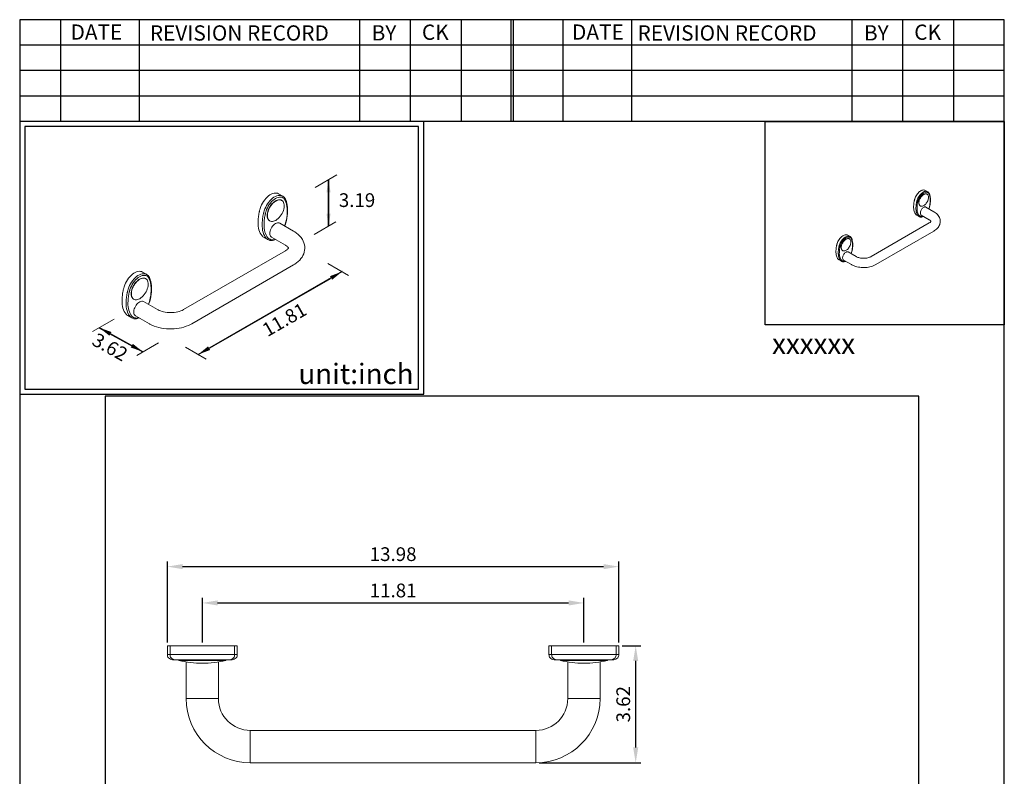
# Model space of a CAD drawing. Units: millimetres. Extents: x 15 to 1047, y -40 to 906.
# Drawn here: x 233 to 427, y 444 to 593 of the extents above; entities that cross this region are included whole.
import ezdxf

# ---------------------------------------------------------------- set-up
doc = ezdxf.new("R2010")
doc.units = ezdxf.units.MM
doc.header["$PDMODE"] = 35
for name, color, linetype in [('A1', 2, 'Continuous'), ('A5', 136, 'Continuous'), ('DIM', 6, 'Continuous')]:
    doc.layers.add(name, color=color, linetype=linetype)
doc.layers.add('圖紙邊界', color=1, linetype='Continuous', plot=False)
doc.styles.add('CHINA', font='simplex.shx', dxfattribs={"bigfont": 'chineset.shx'})
doc.styles.add('勝泰-2.7', font='simplex.shx', dxfattribs={"height": 2.7, "bigfont": 'chineset.shx'})
doc.dimstyles.new('正常', dxfattribs={"dimtxt": 2.7, "dimasz": 2.5, "dimexe": 1.25, "dimexo": 0.625, "dimgap": 1, "dimtad": 1, "dimdsep": 46, "dimtxsty": '勝泰-2.7', "dimcen": 2.5, "dimadec": 1, "dimazin": 0, "dimtfac": 1, "dimtmove": 0, "dimatfit": 3, "dimfxl": 0, "dimarcsym": 0})
doc.dimstyles.new('正常$0', dxfattribs={"dimtxt": 2, "dimasz": 3, "dimexe": 1, "dimexo": 0.625, "dimgap": 0.75, "dimtad": 1, "dimdsep": 46, "dimtxsty": '勝泰-2.7', "dimcen": 2.5, "dimclrd": 6, "dimclre": 6, "dimclrt": 6, "dimadec": 1, "dimazin": 0, "dimtfac": 1, "dimtmove": 0, "dimatfit": 3, "dimfxl": 0, "dimarcsym": 0})

# ---------------------------------------------------------------- blocks, each defined once
blk = doc.blocks.new('*D19')
at = {"layer": 'Defpoints', "color": 0, "ltscale": 10}
for p in [(343.99, 477.96), (268.99, 469.55), (343.99, 469.55)]:
    blk.add_point(p, dxfattribs=at)
at = {"layer": 'DIM', "color": 6, "lineweight": -2, "ltscale": 10}
for p, q in [((268.99, 470.18), (268.99, 478.96)), ((343.99, 470.18), (343.99, 478.96)), ((271.99, 477.96), (340.99, 477.96))]:
    blk.add_line(p, q, dxfattribs=at)
at = {"layer": 'DIM', "color": 6, "ltscale": 10}
for points in [[(271.99, 478.46), (271.99, 477.46), (268.99, 477.96)], [(340.99, 478.46), (340.99, 477.46), (343.99, 477.96)]]:
    blk.add_solid(points, dxfattribs=at)
at = {"layer": 'DIM', "color": 6, "ltscale": 10, "insert": (306.49, 480.06), "char_height": 2.7, "attachment_point": 5, "style": '勝泰-2.7'}
blk.add_mtext('11.81', dxfattribs=at)
blk = doc.blocks.new('*D20')
at = {"layer": 'Defpoints', "color": 0, "ltscale": 10}
for p in [(350.86, 485.1), (262.11, 469.55), (350.86, 469.55)]:
    blk.add_point(p, dxfattribs=at)
at = {"layer": 'DIM', "color": 6, "lineweight": -2, "ltscale": 10}
for p, q in [((262.11, 470.18), (262.11, 486.1)), ((350.86, 470.18), (350.86, 486.1)), ((265.11, 485.1), (347.86, 485.1))]:
    blk.add_line(p, q, dxfattribs=at)
at = {"layer": 'DIM', "color": 6, "ltscale": 10}
for points in [[(265.11, 485.6), (265.11, 484.6), (262.11, 485.1)], [(347.86, 485.6), (347.86, 484.6), (350.86, 485.1)]]:
    blk.add_solid(points, dxfattribs=at)
at = {"layer": 'DIM', "color": 6, "ltscale": 10, "insert": (306.49, 487.2), "char_height": 2.7, "attachment_point": 5, "style": '勝泰-2.7'}
blk.add_mtext('13.98', dxfattribs=at)
blk = doc.blocks.new('*D21')
at = {"layer": 'Defpoints', "color": 0, "ltscale": 10}
for p in [(350.86, 469.55), (354.17, 469.55), (334.56, 446.55)]:
    blk.add_point(p, dxfattribs=at)
at = {"layer": 'DIM', "color": 6, "lineweight": -2, "ltscale": 10}
for p, q in [((351.49, 469.55), (355.17, 469.55)), ((354.17, 449.55), (354.17, 466.55)), ((335.19, 446.55), (355.17, 446.55))]:
    blk.add_line(p, q, dxfattribs=at)
at = {"layer": 'DIM', "color": 6, "ltscale": 10}
for points in [[(353.67, 466.55), (354.67, 466.55), (354.17, 469.55)], [(353.67, 449.55), (354.67, 449.55), (354.17, 446.55)]]:
    blk.add_solid(points, dxfattribs=at)
at = {"layer": 'DIM', "color": 6, "ltscale": 10, "insert": (352.07, 458.05), "char_height": 2.7, "attachment_point": 5, "rotation": 90, "style": '勝泰-2.7'}
blk.add_mtext('3.62', dxfattribs=at)

msp = doc.modelspace()

# ---------------------------------------------------------------- linework, layer by layer
at = {"color": 7, "linetype": 'Continuous', "lineweight": 15}
for p, q in [((262.113, 469.552), (262.113, 467.802)), ((262.113, 469.552), (262.638, 469.552)), ((262.638, 469.552), (262.638, 467.802)), ((262.638, 469.552), (275.339, 469.552)), ((275.339, 469.552), (275.339, 467.802)), ((275.339, 469.552), (275.863, 469.552)), ((275.863, 469.552), (275.863, 467.802)), ((337.113, 469.552), (337.113, 467.802)), ((337.113, 469.552), (337.638, 469.552)), ((337.638, 469.552), (337.638, 467.802)), ((337.638, 469.552), (350.339, 469.552)), ((350.339, 469.552), (350.339, 467.802)), ((350.339, 469.552), (350.863, 469.552)), ((350.863, 469.552), (350.863, 467.802)), ((262.638, 467.802), (262.113, 467.802)), ((275.339, 467.802), (262.638, 467.802)), ((273.613, 466.673), (264.363, 466.673)), ((275.863, 467.802), (275.339, 467.802)), ((337.638, 467.802), (337.113, 467.802)), ((350.339, 467.802), (337.638, 467.802)), ((348.613, 466.673), (339.363, 466.673)), ((350.863, 467.802), (350.339, 467.802)), ((272.163, 459.152), (265.813, 459.152)), ((347.163, 459.152), (340.813, 459.152)), ((278.413, 446.552), (278.413, 452.902)), ((334.563, 452.902), (334.563, 446.552))]:
    msp.add_line(p, q, dxfattribs=at)
for centre, radius, start, end in [((268.988, 484.844), 18.75, 255.71965, 270), ((268.988, 484.844), 18.75, 270, 284.28035), ((343.988, 484.844), 18.75, 255.71965, 270), ((343.988, 484.844), 18.75, 270, 284.28035), ((278.413, 459.152), 12.6, 180, 270), ((278.413, 459.152), 6.25, 180, 270), ((334.563, 459.152), 6.25, 270, 0), ((334.563, 459.152), 12.6, 270, 0)]:
    msp.add_arc(centre, radius, start, end, dxfattribs=at)
for points, knots in [([(263.113, 466.802), (262.972, 466.82), (262.677, 466.856), (262.341, 467.127), (262.146, 467.463), (262.124, 467.692), (262.113, 467.802)], [0, 0, 0, 0, 0.2702613, 0.5624294, 0.7897364, 1, 1, 1, 1]), ([(263.611, 466.802), (263.473, 466.82), (263.186, 466.856), (262.859, 467.127), (262.669, 467.463), (262.648, 467.692), (262.638, 467.802)], [0, 0, 0, 0, 0.27026133, 0.56242939, 0.78973642, 1, 1, 1, 1]), ([(274.365, 466.802), (274.326, 466.802), (274.245, 466.802), (274.069, 466.802), (273.841, 466.802), (273.552, 466.802), (273.196, 466.802), (272.696, 466.802), (272.008, 466.802), (271.096, 466.802), (270.073, 466.802), (268.988, 466.802), (267.904, 466.802), (266.989, 466.802), (266.261, 466.802), (265.699, 466.802), (265.205, 466.802), (264.781, 466.802), (264.424, 466.802), (264.091, 466.802), (263.803, 466.802), (263.673, 466.802), (263.611, 466.802)], [0, 0, 0, 0, 0.0317589, 0.0650675, 0.0999096, 0.1379028, 0.1774802, 0.2185856, 0.2845181, 0.3540931, 0.4263274, 0.4999688, 0.5736101, 0.6458445, 0.6925313, 0.7374783, 0.7814564, 0.8225539, 0.8621313, 0.9001324, 0.9523754, 1, 1, 1, 1]), ([(274.365, 466.802), (274.503, 466.82), (274.79, 466.856), (275.117, 467.127), (275.307, 467.463), (275.329, 467.692), (275.339, 467.802)], [0, 0, 0, 0, 0.2702613, 0.5624294, 0.7897364, 1, 1, 1, 1]), ([(274.863, 466.802), (275.005, 466.82), (275.3, 466.856), (275.635, 467.127), (275.83, 467.463), (275.853, 467.692), (275.863, 467.802)], [0, 0, 0, 0, 0.2702613, 0.5624294, 0.7897364, 1, 1, 1, 1]), ([(338.113, 466.802), (337.972, 466.82), (337.677, 466.856), (337.341, 467.127), (337.146, 467.463), (337.124, 467.692), (337.113, 467.802)], [0, 0, 0, 0, 0.27026133, 0.56242939, 0.78973642, 1, 1, 1, 1]), ([(338.611, 466.802), (338.473, 466.82), (338.186, 466.856), (337.859, 467.127), (337.669, 467.463), (337.648, 467.692), (337.638, 467.802)], [0, 0, 0, 0, 0.27026133, 0.56242939, 0.78973642, 1, 1, 1, 1]), ([(349.365, 466.802), (349.326, 466.802), (349.245, 466.802), (349.069, 466.802), (348.841, 466.802), (348.552, 466.802), (348.196, 466.802), (347.696, 466.802), (347.008, 466.802), (346.096, 466.802), (345.073, 466.802), (343.988, 466.802), (342.904, 466.802), (341.989, 466.802), (341.261, 466.802), (340.699, 466.802), (340.205, 466.802), (339.781, 466.802), (339.424, 466.802), (339.091, 466.802), (338.803, 466.802), (338.673, 466.802), (338.611, 466.802)], [0, 0, 0, 0, 0.03175894, 0.06506749, 0.09990958, 0.13790278, 0.17748023, 0.21858556, 0.28451811, 0.35409311, 0.42632745, 0.49996879, 0.57361013, 0.64584446, 0.69253131, 0.73747828, 0.78145638, 0.82255387, 0.86213134, 0.90013236, 0.95237542, 1, 1, 1, 1]), ([(349.365, 466.802), (349.503, 466.82), (349.79, 466.856), (350.117, 467.127), (350.307, 467.463), (350.329, 467.692), (350.339, 467.802)], [0, 0, 0, 0, 0.2702613, 0.5624294, 0.7897364, 1, 1, 1, 1]), ([(349.863, 466.802), (350.005, 466.82), (350.3, 466.856), (350.635, 467.127), (350.83, 467.463), (350.853, 467.692), (350.863, 467.802)], [0, 0, 0, 0, 0.27026133, 0.56242939, 0.78973642, 1, 1, 1, 1])]:
    msp.add_open_spline(points, degree=3, knots=knots, dxfattribs=at)
for points, degree in [([(263.611, 466.802), (263.466, 466.802), (263.176, 466.802), (263.134, 466.802), (263.113, 466.802)], 3), ([(264.363, 466.802), (264.363, 466.673)], 1), ([(273.613, 466.673), (273.613, 466.802)], 1), ([(274.863, 466.802), (274.842, 466.802), (274.8, 466.802), (274.51, 466.802), (274.365, 466.802)], 3), ([(338.611, 466.802), (338.466, 466.802), (338.176, 466.802), (338.134, 466.802), (338.113, 466.802)], 3), ([(339.363, 466.802), (339.363, 466.673)], 1), ([(348.613, 466.673), (348.613, 466.802)], 1), ([(349.863, 466.802), (349.842, 466.802), (349.8, 466.802), (349.51, 466.802), (349.365, 466.802)], 3), ([(265.813, 466.364), (265.813, 459.152)], 1), ([(272.163, 459.152), (272.163, 466.364)], 1), ([(340.813, 466.364), (340.813, 459.152)], 1), ([(347.163, 459.152), (347.163, 466.364)], 1), ([(334.563, 452.902), (278.413, 452.902)], 1), ([(278.413, 446.552), (334.563, 446.552)], 1)]:
    msp.add_open_spline(points, degree=degree, dxfattribs=at)
at = {"layer": 'A1', "lineweight": 15}
for p, q in [((283.985, 558.391), (284.788, 557.927)), ((411.104, 559.049), (411.562, 558.785)), ((411.428, 558.317), (411.452, 558.303)), ((284.554, 557.108), (284.595, 557.085)), ((410.12, 555.996), (410.096, 556.01)), ((411.225, 555.762), (412.783, 554.862)), ((409.886, 553.907), (409.428, 554.171)), ((409.886, 553.907), (409.898, 553.9)), ((411.869, 553.278), (410.311, 554.178)), ((282.262, 553.044), (282.221, 553.068)), ((284.198, 552.633), (286.927, 551.058)), ((400.434, 546.045), (411.869, 552.646)), ((281.853, 549.384), (281.05, 549.848)), ((285.325, 548.284), (282.597, 549.859)), ((395.836, 550.261), (396.294, 549.996)), ((412.783, 551.062), (401.349, 544.461)), ((281.853, 549.384), (281.874, 549.372)), ((396.16, 549.529), (396.184, 549.515)), ((265.299, 535.616), (285.325, 547.177)), ((394.852, 547.208), (394.828, 547.221)), ((395.952, 546.944), (397.51, 546.045)), ((286.927, 544.403), (266.9, 532.842)), ((394.618, 545.118), (394.16, 545.383)), ((394.618, 545.118), (394.63, 545.111)), ((396.595, 544.461), (395.038, 545.361)), ((257.245, 542.999), (258.048, 542.536)), ((257.814, 541.717), (257.855, 541.693)), ((255.523, 537.652), (255.481, 537.676)), ((257.449, 537.191), (260.177, 535.616)), ((255.113, 533.993), (254.311, 534.456)), ((258.576, 532.842), (255.848, 534.417)), ((255.113, 533.993), (255.134, 533.981))]:
    msp.add_line(p, q, dxfattribs=at)
at = {"layer": 'A1', "lineweight": 15, "flags": 128}
for points in [[(280.362, 555.515), (280.486, 555.866), (280.639, 556.213), (280.818, 556.552), (281.02, 556.878), (281.243, 557.186), (281.483, 557.471), (281.737, 557.73), (282.001, 557.957), (282.27, 558.151), (282.542, 558.308), (282.811, 558.425), (283.075, 558.502), (283.328, 558.536), (283.568, 558.528), (283.791, 558.478), (283.985, 558.391)], [(284.783, 557.93), (284.594, 558.015), (284.371, 558.065), (284.131, 558.073), (283.877, 558.039), (283.614, 557.962), (283.344, 557.845), (283.073, 557.688), (282.803, 557.494), (282.539, 557.266), (282.286, 557.008), (282.046, 556.723), (281.823, 556.415), (281.621, 556.089), (281.442, 555.75), (281.289, 555.403), (281.164, 555.052)], [(281.506, 554.96), (281.628, 555.301), (281.778, 555.638), (281.955, 555.966), (282.156, 556.279), (282.377, 556.573), (282.614, 556.842), (282.865, 557.083), (283.123, 557.291), (283.387, 557.462), (283.65, 557.594), (283.909, 557.686), (284.159, 557.734), (284.396, 557.739), (284.617, 557.7), (284.818, 557.618), (284.995, 557.495), (285.146, 557.332), (285.267, 557.132)], [(284.78, 557.926), (284.894, 557.858), (285.062, 557.713), (285.204, 557.537), (285.316, 557.346)], [(408.916, 556.947), (408.928, 557.004), (408.94, 557.061), (408.954, 557.119), (408.969, 557.176), (408.984, 557.234), (409, 557.292), (409.017, 557.349), (409.035, 557.407)], [(409.035, 557.407), (409.106, 557.608), (409.193, 557.806), (409.295, 558), (409.411, 558.186), (409.538, 558.361), (409.675, 558.524), (409.82, 558.672), (409.971, 558.802), (410.124, 558.912), (410.28, 559.002), (410.433, 559.069), (410.584, 559.113), (410.729, 559.133), (410.866, 559.128), (410.993, 559.099), (411.104, 559.049)], [(411.56, 558.786), (411.451, 558.835), (411.324, 558.863), (411.187, 558.868), (411.042, 558.848), (410.892, 558.805), (410.738, 558.737), (410.583, 558.648), (410.429, 558.537), (410.278, 558.407), (410.133, 558.26), (409.996, 558.097), (409.869, 557.921), (409.754, 557.735), (409.651, 557.541), (409.564, 557.343), (409.493, 557.143)], [(409.688, 557.091), (409.758, 557.285), (409.844, 557.477), (409.945, 557.665), (410.059, 557.844), (410.185, 558.011), (410.321, 558.165), (410.464, 558.302), (410.612, 558.421), (410.762, 558.519), (410.912, 558.595), (411.06, 558.647), (411.203, 558.674), (411.339, 558.677), (411.465, 558.655), (411.579, 558.608), (411.68, 558.538), (411.766, 558.445), (411.836, 558.33)], [(410.096, 556.01), (410.062, 556.032), (409.982, 556.105), (409.916, 556.198), (409.867, 556.31), (409.835, 556.439), (409.821, 556.582), (409.826, 556.736), (409.849, 556.899), (409.889, 557.067), (409.947, 557.236), (410.02, 557.405), (410.108, 557.568), (410.209, 557.724), (410.32, 557.869), (410.44, 558), (410.567, 558.114), (410.697, 558.211), (410.828, 558.286), (410.958, 558.34), (411.085, 558.372), (411.205, 558.379), (411.316, 558.363), (411.417, 558.324), (411.428, 558.317)], [(410.786, 556.062), (410.655, 555.997), (410.526, 555.955), (410.403, 555.935), (410.287, 555.939), (410.181, 555.967), (410.086, 556.018), (410.005, 556.091), (409.939, 556.184), (409.89, 556.297), (409.858, 556.426), (409.845, 556.569), (409.849, 556.723), (409.872, 556.885), (409.913, 557.053), (409.97, 557.223), (410.044, 557.391), (410.132, 557.555), (410.232, 557.71), (410.344, 557.855), (410.464, 557.986), (410.59, 558.101), (410.72, 558.197), (410.852, 558.273), (410.982, 558.327), (411.108, 558.358), (411.228, 558.366), (411.34, 558.349), (411.44, 558.31), (411.528, 558.248), (411.602, 558.165), (411.659, 558.061), (411.7, 557.941), (411.723, 557.804), (411.727, 557.655), (411.714, 557.497), (411.682, 557.331), (411.633, 557.162), (411.567, 556.992), (411.486, 556.826), (411.391, 556.666), (411.285, 556.516), (411.169, 556.377), (411.046, 556.254), (410.917, 556.149), (410.786, 556.062)], [(411.558, 558.784), (411.623, 558.745), (411.718, 558.662), (411.8, 558.562), (411.863, 558.453)], [(411.836, 558.33), (411.853, 558.295), (411.869, 558.258), (411.885, 558.22), (411.899, 558.182), (411.913, 558.143), (411.926, 558.103), (411.939, 558.063), (411.95, 558.022)], [(411.863, 558.453), (411.905, 558.36), (411.97, 558.179), (411.987, 558.118)], [(411.95, 558.022), (411.976, 557.918), (411.998, 557.811), (412.017, 557.702), (412.033, 557.589), (412.045, 557.475), (412.053, 557.358), (412.059, 557.238), (412.06, 557.117)], [(411.987, 558.118), (412.018, 557.994), (412.062, 557.752), (412.09, 557.498), (412.102, 557.248), (412.102, 557.17)], [(280.153, 554.709), (280.174, 554.809), (280.196, 554.909), (280.22, 555.009), (280.246, 555.11), (280.273, 555.211), (280.301, 555.312), (280.331, 555.414), (280.362, 555.515)], [(282.221, 553.068), (282.161, 553.106), (282.02, 553.234), (281.905, 553.397), (281.818, 553.594), (281.763, 553.82), (281.739, 554.07), (281.747, 554.34), (281.787, 554.625), (281.858, 554.919), (281.959, 555.216), (282.087, 555.51), (282.241, 555.797), (282.418, 556.069), (282.613, 556.323), (282.823, 556.552), (283.044, 556.753), (283.272, 556.922), (283.502, 557.055), (283.73, 557.149), (283.951, 557.204), (284.162, 557.217), (284.357, 557.189), (284.533, 557.12), (284.554, 557.108)], [(283.429, 553.159), (283.199, 553.045), (282.974, 552.971), (282.758, 552.937), (282.554, 552.944), (282.368, 552.993), (282.203, 553.082), (282.061, 553.21), (281.946, 553.373), (281.86, 553.57), (281.804, 553.796), (281.78, 554.046), (281.788, 554.316), (281.828, 554.601), (281.899, 554.895), (282, 555.192), (282.129, 555.487), (282.283, 555.773), (282.459, 556.046), (282.654, 556.299), (282.864, 556.529), (283.086, 556.729), (283.314, 556.898), (283.544, 557.031), (283.772, 557.125), (283.993, 557.18), (284.203, 557.193), (284.398, 557.165), (284.574, 557.096), (284.728, 556.987), (284.857, 556.841), (284.958, 556.661), (285.029, 556.449), (285.069, 556.21), (285.077, 555.949), (285.053, 555.671), (284.997, 555.381), (284.911, 555.085), (284.796, 554.789), (284.654, 554.497), (284.489, 554.217), (284.303, 553.954), (284.1, 553.711), (283.883, 553.496), (283.658, 553.311), (283.429, 553.159)], [(285.267, 557.132), (285.297, 557.069), (285.326, 557.005), (285.353, 556.939), (285.378, 556.872), (285.403, 556.804), (285.426, 556.734), (285.447, 556.663), (285.467, 556.591)], [(285.316, 557.346), (285.389, 557.184), (285.502, 556.866), (285.533, 556.759)], [(285.467, 556.591), (285.513, 556.409), (285.552, 556.222), (285.585, 556.03), (285.612, 555.834), (285.633, 555.633), (285.648, 555.428), (285.657, 555.219), (285.66, 555.007)], [(285.533, 556.759), (285.586, 556.543), (285.664, 556.119), (285.713, 555.674), (285.733, 555.236), (285.734, 555.099)], [(409.243, 554.319), (409.135, 554.462), (409.04, 554.621), (408.961, 554.798), (408.897, 554.989), (408.849, 555.195), (408.817, 555.414), (408.801, 555.645), (408.802, 555.885)], [(408.802, 555.885), (408.804, 556.012), (408.809, 556.141), (408.818, 556.272), (408.83, 556.404), (408.846, 556.538), (408.866, 556.673), (408.889, 556.809), (408.916, 556.947)], [(409.26, 555.621), (409.259, 555.38), (409.275, 555.15), (409.307, 554.931), (409.355, 554.725), (409.419, 554.533), (409.499, 554.357), (409.593, 554.197), (409.701, 554.055)], [(409.374, 556.682), (409.347, 556.545), (409.324, 556.409), (409.305, 556.273), (409.289, 556.139), (409.276, 556.007), (409.267, 555.876), (409.262, 555.748), (409.26, 555.621)], [(409.493, 557.143), (409.475, 557.085), (409.458, 557.027), (409.442, 556.969), (409.427, 556.912), (409.412, 556.854), (409.399, 556.797), (409.386, 556.739), (409.374, 556.682)], [(409.887, 554.111), (409.783, 554.248), (409.692, 554.402), (409.616, 554.571), (409.555, 554.756), (409.509, 554.954), (409.478, 555.165), (409.463, 555.387), (409.464, 555.618)], [(409.464, 555.618), (409.465, 555.741), (409.471, 555.867), (409.479, 555.994), (409.491, 556.122), (409.507, 556.252), (409.526, 556.384), (409.548, 556.516), (409.574, 556.65)], [(409.574, 556.65), (409.585, 556.705), (409.598, 556.759), (409.611, 556.814), (409.625, 556.869), (409.639, 556.924), (409.655, 556.98), (409.671, 557.035), (409.688, 557.091)], [(410.122, 554.596), (410.131, 554.728), (410.159, 554.866), (410.204, 555.008), (410.265, 555.148), (410.341, 555.284), (410.429, 555.41), (410.527, 555.523), (410.632, 555.621), (410.741, 555.7), (410.85, 555.758), (410.958, 555.793), (411.059, 555.804), (411.153, 555.792), (411.225, 555.762)], [(412.06, 557.117), (412.061, 556.886), (412.046, 556.647), (412.016, 556.401), (411.969, 556.15), (411.908, 555.894), (411.832, 555.637), (411.767, 555.449)], [(412.102, 557.193), (412.105, 557.066), (412.098, 556.821), (412.074, 556.568), (412.034, 556.31), (411.979, 556.047), (411.907, 555.782), (411.821, 555.515), (411.791, 555.435)], [(279.954, 552.849), (279.957, 553.072), (279.966, 553.297), (279.982, 553.526), (280.004, 553.758), (280.032, 553.992), (280.066, 554.229), (280.106, 554.468), (280.153, 554.709)], [(280.955, 554.246), (280.909, 554.005), (280.868, 553.766), (280.834, 553.529), (280.806, 553.295), (280.784, 553.063), (280.769, 552.834), (280.759, 552.608), (280.756, 552.386)], [(281.164, 555.052), (281.133, 554.951), (281.104, 554.849), (281.075, 554.748), (281.048, 554.647), (281.023, 554.546), (280.999, 554.446), (280.976, 554.345), (280.955, 554.246)], [(281.113, 552.382), (281.116, 552.598), (281.125, 552.817), (281.14, 553.039), (281.161, 553.265), (281.188, 553.492), (281.222, 553.722), (281.261, 553.955), (281.306, 554.189)], [(281.306, 554.189), (281.326, 554.284), (281.348, 554.38), (281.371, 554.476), (281.395, 554.573), (281.421, 554.669), (281.448, 554.766), (281.476, 554.863), (281.506, 554.96)], [(285.66, 555.007), (285.662, 554.603), (285.636, 554.184), (285.582, 553.753), (285.501, 553.313), (285.393, 552.865), (285.26, 552.414), (285.147, 552.085)], [(285.733, 555.139), (285.738, 554.918), (285.726, 554.488), (285.685, 554.046), (285.615, 553.593), (285.517, 553.133), (285.392, 552.668), (285.241, 552.201), (285.188, 552.061)], [(409.428, 554.171), (409.394, 554.192), (409.341, 554.23), (409.291, 554.272), (409.243, 554.319)], [(409.701, 554.055), (409.749, 554.008), (409.799, 553.965), (409.853, 553.927), (409.886, 553.907)], [(410.317, 553.882), (410.255, 553.895), (410.195, 553.912), (410.137, 553.934), (410.082, 553.961), (410.029, 553.992), (409.979, 554.027), (409.932, 554.067), (409.887, 554.111)], [(410.192, 553.799), (410.111, 553.816), (409.976, 553.862), (409.901, 553.901)], [(410.311, 554.178), (410.265, 554.21), (410.204, 554.28), (410.159, 554.369), (410.131, 554.476), (410.122, 554.596)], [(410.74, 553.93), (410.68, 553.895), (410.549, 553.838), (410.419, 553.803), (410.291, 553.791), (410.192, 553.799)], [(410.697, 553.955), (410.645, 553.931), (410.53, 553.894), (410.42, 553.877), (410.317, 553.882)], [(412.783, 554.862), (412.907, 554.787), (413.118, 554.641), (413.313, 554.479), (413.487, 554.305), (413.639, 554.121), (413.766, 553.928), (413.869, 553.729), (413.947, 553.526), (414, 553.321), (414.029, 553.115), (414.035, 552.911), (414.018, 552.708), (413.979, 552.509), (413.918, 552.315), (413.836, 552.127), (413.734, 551.944), (413.612, 551.768), (413.468, 551.599), (413.305, 551.438), (413.121, 551.286), (412.919, 551.145), (412.783, 551.062)], [(280.727, 550.107), (280.536, 550.356), (280.371, 550.636), (280.232, 550.945), (280.12, 551.28), (280.036, 551.641), (279.98, 552.024), (279.953, 552.428), (279.954, 552.849)], [(280.756, 552.386), (280.755, 551.965), (280.783, 551.561), (280.839, 551.178), (280.923, 550.817), (281.035, 550.481), (281.174, 550.173), (281.339, 549.893), (281.529, 549.644)], [(281.855, 549.742), (281.672, 549.982), (281.513, 550.251), (281.38, 550.548), (281.272, 550.871), (281.191, 551.219), (281.138, 551.587), (281.111, 551.976), (281.113, 552.382)], [(282.265, 550.592), (282.281, 550.823), (282.33, 551.065), (282.409, 551.313), (282.516, 551.559), (282.649, 551.796), (282.804, 552.017), (282.975, 552.216), (283.159, 552.386), (283.349, 552.525), (283.541, 552.626), (283.729, 552.688), (283.907, 552.708), (284.071, 552.686), (284.198, 552.633)], [(412.207, 552.962), (412.205, 552.968), (412.197, 552.988), (412.178, 553.02), (412.141, 553.067), (412.086, 553.123), (412.013, 553.184), (411.92, 553.248), (411.869, 553.278)], [(411.869, 552.646), (411.926, 552.681), (412.018, 552.745), (412.09, 552.805), (412.142, 552.859), (412.177, 552.903), (412.197, 552.936), (412.205, 552.956), (412.207, 552.963), (412.207, 552.963)], [(281.05, 549.848), (280.991, 549.884), (280.898, 549.95), (280.81, 550.025), (280.727, 550.107)], [(282.607, 549.342), (282.498, 549.364), (282.393, 549.394), (282.292, 549.432), (282.195, 549.479), (282.103, 549.533), (282.015, 549.595), (281.932, 549.665), (281.855, 549.742)], [(282.597, 549.859), (282.516, 549.916), (282.409, 550.037), (282.33, 550.194), (282.281, 550.381), (282.265, 550.592)], [(286.927, 551.058), (287.143, 550.927), (287.513, 550.669), (287.854, 550.387), (288.159, 550.083), (288.424, 549.76), (288.648, 549.422), (288.828, 549.073), (288.964, 548.718), (289.057, 548.359), (289.108, 547.999), (289.118, 547.64), (289.089, 547.285), (289.02, 546.937), (288.914, 546.597), (288.771, 546.267), (288.592, 545.947), (288.377, 545.638), (288.126, 545.343), (287.84, 545.061), (287.519, 544.795), (287.164, 544.547), (286.927, 544.403)], [(393.767, 548.619), (393.838, 548.819), (393.925, 549.017), (394.027, 549.211), (394.143, 549.397), (394.27, 549.573), (394.407, 549.736), (394.552, 549.883), (394.703, 550.013), (394.856, 550.124), (395.011, 550.213), (395.165, 550.281), (395.316, 550.324), (395.461, 550.344), (395.598, 550.339), (395.725, 550.311), (395.836, 550.261)], [(396.292, 549.998), (396.183, 550.046), (396.056, 550.075), (395.919, 550.079), (395.774, 550.06), (395.624, 550.016), (395.47, 549.949), (395.315, 549.859), (395.161, 549.749), (395.01, 549.619), (394.865, 549.471), (394.728, 549.308), (394.601, 549.133), (394.486, 548.947), (394.383, 548.753), (394.296, 548.555), (394.225, 548.354)], [(394.42, 548.302), (394.49, 548.496), (394.576, 548.689), (394.677, 548.876), (394.791, 549.055), (394.917, 549.223), (395.053, 549.377), (395.196, 549.514), (395.344, 549.633), (395.494, 549.731), (395.644, 549.806), (395.792, 549.858), (395.935, 549.886), (396.071, 549.889), (396.197, 549.866), (396.311, 549.82), (396.412, 549.749), (396.498, 549.656), (396.568, 549.542)], [(396.29, 549.995), (396.355, 549.957), (396.45, 549.874), (396.532, 549.773), (396.595, 549.664)], [(396.595, 549.664), (396.637, 549.572), (396.702, 549.39), (396.719, 549.329)], [(281.529, 549.644), (281.612, 549.561), (281.7, 549.487), (281.794, 549.42), (281.853, 549.384)], [(282.388, 549.196), (282.247, 549.225), (282.009, 549.306), (281.879, 549.375)], [(283.348, 549.425), (283.243, 549.363), (283.014, 549.264), (282.785, 549.203), (282.562, 549.182), (282.388, 549.196)], [(283.274, 549.468), (283.181, 549.427), (282.98, 549.361), (282.787, 549.333), (282.607, 549.342)], [(285.917, 547.73), (285.914, 547.741), (285.9, 547.775), (285.866, 547.831), (285.802, 547.914), (285.706, 548.011), (285.577, 548.118), (285.415, 548.23), (285.325, 548.284)], [(285.325, 547.177), (285.425, 547.237), (285.586, 547.349), (285.712, 547.455), (285.804, 547.549), (285.865, 547.627), (285.899, 547.685), (285.914, 547.719), (285.917, 547.731), (285.917, 547.731)], [(393.534, 547.097), (393.536, 547.224), (393.541, 547.352), (393.55, 547.483), (393.562, 547.616), (393.578, 547.749), (393.598, 547.885), (393.621, 548.021), (393.647, 548.158)], [(393.647, 548.158), (393.66, 548.215), (393.672, 548.273), (393.686, 548.33), (393.701, 548.388), (393.716, 548.445), (393.732, 548.503), (393.749, 548.561), (393.767, 548.619)], [(394.106, 547.894), (394.079, 547.756), (394.056, 547.62), (394.037, 547.485), (394.021, 547.351), (394.008, 547.219), (393.999, 547.088), (393.994, 546.959), (393.992, 546.832)], [(394.225, 548.354), (394.207, 548.296), (394.19, 548.239), (394.174, 548.181), (394.159, 548.123), (394.144, 548.066), (394.131, 548.008), (394.118, 547.951), (394.106, 547.894)], [(394.196, 546.83), (394.197, 546.953), (394.203, 547.078), (394.211, 547.205), (394.223, 547.334), (394.239, 547.464), (394.258, 547.595), (394.28, 547.728), (394.306, 547.861)], [(394.306, 547.861), (394.317, 547.916), (394.33, 547.971), (394.343, 548.026), (394.357, 548.081), (394.371, 548.136), (394.387, 548.191), (394.403, 548.247), (394.42, 548.302)], [(394.828, 547.221), (394.794, 547.243), (394.714, 547.316), (394.648, 547.41), (394.599, 547.522), (394.567, 547.651), (394.553, 547.794), (394.558, 547.948), (394.581, 548.111), (394.621, 548.278), (394.679, 548.448), (394.752, 548.616), (394.84, 548.78), (394.941, 548.935), (395.052, 549.08), (395.172, 549.211), (395.299, 549.326), (395.429, 549.422), (395.56, 549.498), (395.69, 549.552), (395.817, 549.583), (395.937, 549.591), (396.048, 549.575), (396.149, 549.535), (396.16, 549.529)], [(395.518, 547.274), (395.387, 547.209), (395.258, 547.166), (395.135, 547.147), (395.019, 547.151), (394.913, 547.179), (394.818, 547.23), (394.737, 547.302), (394.671, 547.396), (394.622, 547.508), (394.59, 547.637), (394.577, 547.78), (394.581, 547.934), (394.604, 548.097), (394.645, 548.265), (394.702, 548.434), (394.776, 548.603), (394.864, 548.766), (394.964, 548.922), (395.076, 549.066), (395.196, 549.197), (395.322, 549.312), (395.452, 549.408), (395.584, 549.484), (395.714, 549.538), (395.84, 549.569), (395.96, 549.577), (396.072, 549.561), (396.172, 549.521), (396.26, 549.459), (396.334, 549.376), (396.391, 549.273), (396.432, 549.152), (396.455, 549.016), (396.459, 548.867), (396.446, 548.708), (396.414, 548.542), (396.365, 548.373), (396.299, 548.204), (396.218, 548.038), (396.123, 547.878), (396.017, 547.727), (395.901, 547.589), (395.778, 547.466), (395.649, 547.36), (395.518, 547.274)], [(396.792, 548.329), (396.793, 548.098), (396.778, 547.859), (396.747, 547.613), (396.701, 547.361), (396.64, 547.106), (396.564, 546.848), (396.49, 546.634)], [(396.834, 548.404), (396.837, 548.278), (396.83, 548.032), (396.806, 547.78), (396.766, 547.521), (396.711, 547.258), (396.639, 546.993), (396.553, 546.727), (396.513, 546.621)], [(396.568, 549.542), (396.585, 549.506), (396.601, 549.469), (396.617, 549.432), (396.631, 549.394), (396.645, 549.355), (396.658, 549.315), (396.671, 549.274), (396.682, 549.233)], [(396.682, 549.233), (396.708, 549.129), (396.73, 549.023), (396.749, 548.913), (396.765, 548.801), (396.777, 548.686), (396.785, 548.569), (396.791, 548.45), (396.792, 548.329)], [(396.719, 549.329), (396.75, 549.206), (396.794, 548.964), (396.822, 548.71), (396.834, 548.459), (396.834, 548.381)], [(393.975, 545.531), (393.867, 545.673), (393.772, 545.833), (393.693, 546.009), (393.629, 546.201), (393.581, 546.407), (393.549, 546.626), (393.533, 546.856), (393.534, 547.097)], [(393.992, 546.832), (393.991, 546.592), (394.007, 546.361), (394.039, 546.142), (394.087, 545.936), (394.151, 545.745), (394.23, 545.568), (394.325, 545.409), (394.433, 545.266)], [(394.619, 545.322), (394.515, 545.459), (394.424, 545.613), (394.348, 545.783), (394.287, 545.967), (394.241, 546.166), (394.21, 546.376), (394.195, 546.598), (394.196, 546.83)], [(395.952, 546.944), (395.922, 546.96), (395.834, 546.984), (395.736, 546.984), (395.631, 546.961), (395.522, 546.914), (395.413, 546.846), (395.305, 546.757), (395.204, 546.651), (395.11, 546.531), (395.028, 546.4), (394.959, 546.261), (394.906, 546.12), (394.869, 545.979), (394.85, 545.844), (394.85, 545.717), (394.869, 545.603), (394.906, 545.505), (394.959, 545.425), (395.028, 545.366), (395.038, 545.361)], [(397.51, 546.045), (397.572, 546.011), (397.702, 545.949), (397.85, 545.89), (398.013, 545.838), (398.19, 545.793), (398.378, 545.756), (398.575, 545.73), (398.778, 545.714), (398.984, 545.709), (399.19, 545.715), (399.393, 545.732), (399.59, 545.76), (399.778, 545.798), (399.955, 545.845), (400.119, 545.899), (400.265, 545.959), (400.394, 546.023), (400.434, 546.045)], [(394.16, 545.383), (394.126, 545.403), (394.073, 545.441), (394.022, 545.484), (393.975, 545.531)], [(394.433, 545.266), (394.481, 545.219), (394.531, 545.177), (394.585, 545.139), (394.618, 545.118)], [(395.049, 545.094), (394.987, 545.107), (394.927, 545.124), (394.869, 545.146), (394.814, 545.172), (394.761, 545.203), (394.711, 545.239), (394.664, 545.278), (394.619, 545.322)], [(394.924, 545.011), (394.843, 545.027), (394.708, 545.073), (394.633, 545.113)], [(395.445, 545.126), (395.412, 545.106), (395.281, 545.05), (395.151, 545.015), (395.023, 545.003), (394.924, 545.011)], [(395.399, 545.152), (395.377, 545.143), (395.262, 545.105), (395.152, 545.089), (395.049, 545.094)], [(401.349, 544.461), (401.221, 544.391), (400.983, 544.277), (400.733, 544.176), (400.472, 544.091), (400.203, 544.019), (399.927, 543.963), (399.646, 543.921), (399.361, 543.893), (399.075, 543.881), (398.788, 543.883), (398.502, 543.9), (398.218, 543.931), (397.939, 543.977), (397.664, 544.038), (397.397, 544.114), (397.137, 544.204), (396.888, 544.31), (396.664, 544.423), (396.595, 544.461)], [(253.622, 540.124), (253.747, 540.474), (253.899, 540.822), (254.078, 541.161), (254.281, 541.487), (254.504, 541.794), (254.744, 542.08), (254.997, 542.338), (255.261, 542.566), (255.53, 542.759), (255.802, 542.916), (256.071, 543.034), (256.335, 543.11), (256.589, 543.145), (256.829, 543.137), (257.052, 543.086), (257.245, 542.999)], [(258.044, 542.538), (257.854, 542.623), (257.631, 542.673), (257.391, 542.681), (257.137, 542.647), (256.874, 542.57), (256.604, 542.453), (256.333, 542.296), (256.063, 542.102), (255.8, 541.875), (255.546, 541.616), (255.306, 541.331), (255.083, 541.023), (254.881, 540.697), (254.702, 540.358), (254.549, 540.011), (254.425, 539.66)], [(254.766, 539.569), (254.888, 539.909), (255.038, 540.246), (255.216, 540.574), (255.416, 540.887), (255.637, 541.181), (255.875, 541.451), (256.125, 541.691), (256.384, 541.899), (256.647, 542.07), (256.91, 542.203), (257.169, 542.294), (257.419, 542.342), (257.657, 542.347), (257.878, 542.308), (258.078, 542.226), (258.255, 542.103), (258.406, 541.94), (258.528, 541.74)], [(258.041, 542.534), (258.155, 542.466), (258.322, 542.321), (258.464, 542.145), (258.576, 541.954)], [(258.576, 541.954), (258.649, 541.792), (258.763, 541.474), (258.793, 541.368)], [(253.413, 539.317), (253.434, 539.417), (253.457, 539.517), (253.481, 539.618), (253.506, 539.718), (253.533, 539.819), (253.561, 539.921), (253.591, 540.022), (253.622, 540.124)], [(255.481, 537.676), (255.422, 537.714), (255.28, 537.842), (255.165, 538.005), (255.079, 538.202), (255.023, 538.428), (254.999, 538.678), (255.007, 538.948), (255.047, 539.233), (255.118, 539.527), (255.219, 539.824), (255.348, 540.119), (255.502, 540.405), (255.678, 540.678), (255.873, 540.931), (256.084, 541.161), (256.305, 541.362), (256.533, 541.53), (256.763, 541.663), (256.991, 541.758), (257.212, 541.812), (257.422, 541.825), (257.617, 541.797), (257.794, 541.728), (257.814, 541.717)], [(256.689, 537.768), (256.459, 537.654), (256.234, 537.579), (256.018, 537.545), (255.815, 537.552), (255.629, 537.601), (255.463, 537.69), (255.322, 537.818), (255.206, 537.982), (255.12, 538.178), (255.065, 538.404), (255.04, 538.654), (255.049, 538.925), (255.088, 539.209), (255.16, 539.503), (255.26, 539.8), (255.389, 540.095), (255.543, 540.381), (255.719, 540.654), (255.915, 540.907), (256.125, 541.137), (256.346, 541.338), (256.574, 541.506), (256.804, 541.639), (257.032, 541.734), (257.253, 541.788), (257.463, 541.801), (257.659, 541.773), (257.835, 541.704), (257.989, 541.596), (258.118, 541.45), (258.218, 541.269), (258.29, 541.057), (258.33, 540.819), (258.338, 540.558), (258.314, 540.28), (258.258, 539.99), (258.172, 539.693), (258.057, 539.397), (257.915, 539.106), (257.749, 538.825), (257.563, 538.562), (257.36, 538.32), (257.144, 538.104), (256.919, 537.919), (256.689, 537.768)], [(258.528, 541.74), (258.557, 541.677), (258.586, 541.613), (258.613, 541.547), (258.639, 541.48), (258.663, 541.412), (258.686, 541.342), (258.708, 541.272), (258.728, 541.199)], [(258.728, 541.199), (258.773, 541.017), (258.812, 540.831), (258.845, 540.639), (258.872, 540.442), (258.894, 540.242), (258.909, 540.037), (258.918, 539.828), (258.921, 539.615)], [(258.793, 541.368), (258.846, 541.151), (258.924, 540.727), (258.973, 540.283), (258.994, 539.844), (258.994, 539.707)], [(253.214, 537.457), (253.217, 537.68), (253.227, 537.906), (253.242, 538.134), (253.264, 538.366), (253.292, 538.601), (253.326, 538.837), (253.367, 539.076), (253.413, 539.317)], [(254.216, 538.854), (254.169, 538.613), (254.129, 538.374), (254.095, 538.137), (254.067, 537.903), (254.045, 537.671), (254.029, 537.442), (254.02, 537.217), (254.017, 536.994)], [(254.425, 539.66), (254.394, 539.559), (254.364, 539.457), (254.336, 539.356), (254.309, 539.255), (254.283, 539.154), (254.259, 539.054), (254.237, 538.954), (254.216, 538.854)], [(254.373, 536.99), (254.376, 537.206), (254.385, 537.425), (254.4, 537.648), (254.421, 537.873), (254.449, 538.101), (254.482, 538.331), (254.521, 538.563), (254.566, 538.797)], [(254.566, 538.797), (254.586, 538.892), (254.608, 538.988), (254.631, 539.084), (254.655, 539.181), (254.681, 539.278), (254.708, 539.374), (254.736, 539.471), (254.766, 539.569)], [(258.921, 539.615), (258.922, 539.211), (258.896, 538.792), (258.842, 538.361), (258.761, 537.921), (258.654, 537.474), (258.52, 537.022), (258.391, 536.647)], [(258.993, 539.747), (258.999, 539.526), (258.986, 539.096), (258.945, 538.654), (258.875, 538.201), (258.778, 537.741), (258.653, 537.276), (258.502, 536.81), (258.431, 536.624)], [(253.987, 534.715), (253.797, 534.964), (253.632, 535.244), (253.493, 535.553), (253.381, 535.889), (253.296, 536.249), (253.24, 536.632), (253.213, 537.036), (253.214, 537.457)], [(254.017, 536.994), (254.015, 536.573), (254.043, 536.169), (254.099, 535.786), (254.183, 535.425), (254.295, 535.09), (254.434, 534.781), (254.599, 534.501), (254.789, 534.252)], [(255.115, 534.35), (254.932, 534.59), (254.774, 534.859), (254.64, 535.157), (254.533, 535.48), (254.452, 535.827), (254.398, 536.196), (254.372, 536.584), (254.373, 536.99)], [(257.449, 537.191), (257.396, 537.217), (257.242, 537.26), (257.07, 537.261), (256.887, 537.22), (256.696, 537.138), (256.504, 537.018), (256.317, 536.863), (256.138, 536.677), (255.975, 536.467), (255.831, 536.237), (255.71, 535.995), (255.616, 535.747), (255.552, 535.501), (255.52, 535.263), (255.52, 535.042), (255.552, 534.842), (255.616, 534.67), (255.71, 534.53), (255.831, 534.427), (255.848, 534.417)], [(254.311, 534.456), (254.252, 534.492), (254.158, 534.558), (254.07, 534.633), (253.987, 534.715)], [(254.789, 534.252), (254.872, 534.17), (254.961, 534.095), (255.054, 534.029), (255.113, 533.993)], [(255.867, 533.95), (255.758, 533.972), (255.653, 534.002), (255.552, 534.041), (255.455, 534.087), (255.363, 534.141), (255.275, 534.203), (255.193, 534.273), (255.115, 534.35)], [(260.177, 535.616), (260.286, 535.556), (260.515, 535.447), (260.773, 535.345), (261.059, 535.253), (261.369, 535.174), (261.698, 535.11), (262.043, 535.063), (262.398, 535.035), (262.759, 535.027), (263.119, 535.037), (263.475, 535.068), (263.82, 535.117), (264.15, 535.183), (264.46, 535.265), (264.746, 535.36), (265.004, 535.465), (265.229, 535.577), (265.299, 535.616)], [(255.648, 533.804), (255.507, 533.833), (255.27, 533.914), (255.139, 533.983)], [(256.561, 534.005), (256.503, 533.971), (256.274, 533.872), (256.045, 533.811), (255.822, 533.79), (255.648, 533.804)], [(256.48, 534.052), (256.442, 534.035), (256.241, 533.969), (256.048, 533.941), (255.867, 533.95)], [(266.9, 532.842), (266.678, 532.719), (266.26, 532.519), (265.821, 532.343), (265.365, 532.193), (264.894, 532.068), (264.41, 531.969), (263.918, 531.895), (263.42, 531.847), (262.918, 531.825), (262.416, 531.829), (261.915, 531.858), (261.418, 531.913), (260.928, 531.994), (260.448, 532.101), (259.979, 532.233), (259.525, 532.392), (259.088, 532.576), (258.696, 532.774), (258.576, 532.842)]]:
    msp.add_lwpolyline(points, dxfattribs=at)
at = {"layer": 'A5', "color": 136}
for p, q in [((233.087, 592.605), (233.087, 328.105)), ((426.623, 592.605), (233.087, 592.605)), ((241.087, 592.605), (241.087, 572.605)), ((256.599, 592.605), (256.599, 572.605)), ((299.855, 592.605), (299.855, 572.605)), ((309.855, 592.605), (309.855, 572.605)), ((319.855, 592.605), (319.855, 572.605)), ((329.655, 592.605), (329.655, 572.605)), ((330.055, 592.605), (330.055, 572.605)), ((339.855, 592.605), (339.855, 572.605)), ((353.367, 592.605), (353.367, 572.605)), ((396.623, 592.605), (396.623, 572.605)), ((406.623, 592.605), (406.623, 572.605)), ((416.623, 592.605), (416.623, 572.605)), ((426.623, 587.605), (233.087, 587.605)), ((426.623, 582.605), (233.087, 582.605)), ((426.623, 577.605), (233.087, 577.605)), ((426.623, 572.605), (233.087, 572.605))]:
    msp.add_line(p, q, dxfattribs=at)
at = {"layer": 'A5'}
msp.add_line((426.623, 328.105), (426.623, 592.605), dxfattribs=at)
at = {"layer": 'DIM', "lineweight": 15}
for p, q in [((295.399, 562.081), (291.142, 559.616)), ((295.241, 552.844), (290.985, 550.379)), ((293.658, 544.702), (297.721, 542.349)), ((296.452, 543.084), (270.444, 528.108)), ((251.678, 533.766), (247.422, 531.301)), ((248.732, 532.062), (257.317, 527.322)), ((260.363, 529.076), (256.106, 526.612)), ((265.683, 528.216), (269.745, 525.863))]:
    msp.add_line(p, q, dxfattribs=at)
at = {"layer": 'DIM', "ltscale": 10}
for points in [[(233.087, 518.993), (312.506, 518.993), (312.506, 572.605), (233.087, 572.605)], [(379.623, 572.605), (426.623, 572.605), (426.623, 532.605), (379.623, 532.605)]]:
    msp.add_lwpolyline(points, close=True, dxfattribs=at)
at = {"layer": '圖紙邊界', "ltscale": 10}
for points in [[(234.087, 519.993), (311.506, 519.993), (311.506, 571.605), (234.087, 571.605)], [(249.855, 358.605), (409.855, 358.605), (409.855, 518.605), (249.855, 518.605)]]:
    msp.add_lwpolyline(points, close=True, dxfattribs=at)

# ---------------------------------------------------------------- texts
at = {"layer": 'A5', "color": 140, "style": 'CHINA'}
for s, p in [('DATE', (243.088, 588.672)), ('REVISION RECORD', (258.667, 588.496)), ('BY', (302.266, 588.522)), ('CK', (312.146, 588.644)), ('DATE', (341.656, 588.672)), ('REVISION RECORD', (354.535, 588.496)), ('BY', (399.034, 588.522)), ('CK', (408.915, 588.644))]:
    msp.add_text(s, height=3, dxfattribs=at).set_placement(p)
at = {"layer": 'DIM', "lineweight": 20, "insert": (299.396, 556.784), "char_height": 2.7, "attachment_point": 5, "style": 'CHINA'}
msp.add_mtext('3.19', dxfattribs=at)
at = {"layer": 'DIM', "lineweight": 20, "char_height": 2.7, "attachment_point": 5, "style": 'CHINA'}
for s, insert, rotation in [('11.81', (285.286, 533.344), 29.93377), ('3.62', (250.673, 527.954), 330.87752)]:
    msp.add_mtext(s, dxfattribs=dict(at, insert=insert, rotation=rotation))
at = {"layer": 'DIM', "char_height": 4}
for s, insert, width, attachment_point in [('{\\fArial|b0|i0|c0|p34;xxxxxx}', (380.98, 530.919), 68.2232, 1), ('{\\fArial|b0|i0|c0|p34;unit:inch}', (310.506, 520.993), 23.47519, 9)]:
    msp.add_mtext(s, dxfattribs=dict(at, insert=insert, width=width, attachment_point=attachment_point))

# ---------------------------------------------------------------- dimensions: what is measured, and where the dimension line sits
at = {"layer": 'DIM', "ltscale": 10}
for base, p1, p2, text, picture, middle in [((350.863, 485.1), (262.113, 469.552), (350.863, 469.552), '13.98', '*D20', (306.488, 485.1)), ((343.988, 477.956), (268.988, 469.552), (343.988, 469.552), '11.81', '*D19', (306.488, 477.956))]:
    dim = msp.add_linear_dim(base=base, p1=p1, p2=p2, text=text, dimstyle='正常$0', dxfattribs=at)
    dim.commit()
    dim.dimension.update_dxf_attribs({"geometry": picture, "text_midpoint": middle, "dimtype": 160})
dim = msp.add_linear_dim(base=(354.174, 469.552), p1=(334.563, 446.552), p2=(350.863, 469.552), angle=90, text='3.62', dimstyle='正常$0', dxfattribs=at)
dim.commit()
dim.dimension.update_dxf_attribs({"geometry": '*D21', "text_midpoint": (352.074, 458.052)})

# ---------------------------------------------------------------- leaders
for points in [[(293.794, 552.006), (293.794, 561.152)], [(293.794, 561.152), (293.794, 552.006)], [(296.452, 543.084), (270.444, 528.108)], [(268.15, 526.787), (294.158, 541.763)], [(248.734, 532.061), (257.317, 527.322), (257.321, 527.315)], [(257.317, 527.322), (249.01, 531.909)]]:
    msp.add_leader(points, dimstyle='正常', override={"dimgap": 1, "dimtad": 0}, dxfattribs=at)

doc.saveas('drawing.dxf')
